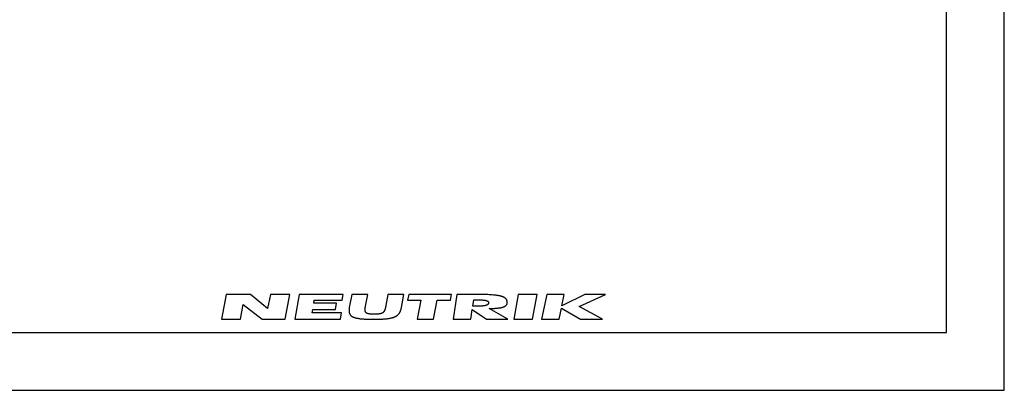
# Model space of a CAD drawing. Units: millimetres. Extents: x 0 to 420, y 0 to 297.
# Drawn here: x 249 to 420, y 0 to 64 of the extents above; entities that cross this region are included whole.
import ezdxf

# ---------------------------------------------------------------- set-up
doc = ezdxf.new("R2010")
doc.units = ezdxf.units.MM
doc.header["$LTSCALE"] = 23.1
doc.layers.get('0').update_dxf_attribs({"linetype": 'CONTINUOUS'})

# ---------------------------------------------------------------- blocks, each defined once
blk = doc.blocks.new('NEUTRIK_BL0', base_point=(317.5, 14.46))
at = {"color": 2, "linetype": 'CONTINUOUS'}
for p, q in [((285.01, 16.61), (284.17, 12.31)), ((289.23, 16.61), (285.01, 16.61)), ((292.19, 14.15), (289.23, 16.61)), ((292.68, 16.61), (292.19, 14.15)), ((296.08, 16.61), (292.68, 16.61)), ((295.24, 12.31), (296.08, 16.61)), ((297.67, 16.61), (296.92, 12.31)), ((305.33, 16.61), (297.67, 16.61)), ((300.21, 15.08), (300.3, 15.59)), ((300.3, 15.59), (305.15, 15.59)), ((305.15, 15.59), (305.33, 16.61)), ((306.8, 16.61), (306.37, 14.32)), ((309.56, 16.61), (306.8, 16.61)), ((309.19, 14.6), (309.56, 16.61)), ((313.08, 16.61), (312.72, 14.69)), ((315.83, 16.61), (313.08, 16.61)), ((315.41, 14.32), (315.83, 16.61)), ((316.69, 16.61), (316.49, 15.6)), ((316.49, 15.6), (318.8, 15.6)), ((324.11, 16.61), (316.69, 16.61)), ((318.8, 15.6), (318.15, 12.31)), ((320.95, 12.31), (321.6, 15.6)), ((321.6, 15.6), (323.91, 15.6)), ((323.91, 15.6), (324.11, 16.61)), ((325.04, 16.61), (324.36, 12.31)), ((328.62, 16.61), (325.04, 16.61)), ((327.79, 14.55), (327.97, 15.69)), ((335.68, 16.61), (334.89, 12.31)), ((338.95, 16.61), (335.68, 16.61)), ((338.17, 12.31), (338.95, 16.61)), ((340.61, 16.61), (339.71, 12.31)), ((343.66, 16.61), (340.61, 16.61)), ((343.25, 14.65), (343.66, 16.61)), ((347.25, 16.61), (343.25, 14.65)), ((346.22, 14.51), (350.83, 16.61)), ((350.83, 16.61), (347.25, 16.61)), ((287.48, 12.31), (287.98, 14.85)), ((287.98, 14.85), (291.28, 12.31)), ((299.92, 13.44), (300.02, 14.01)), ((300.02, 14.01), (303.95, 14.01)), ((304.14, 15.08), (300.21, 15.08)), ((303.95, 14.01), (304.14, 15.08)), ((327.43, 12.31), (327.7, 13.99)), ((327.7, 13.99), (330.18, 12.31)), ((333.89, 12.31), (330.65, 14.18)), ((342.75, 12.31), (343.16, 14.24)), ((343.16, 14.24), (346.45, 12.31)), ((350.29, 12.31), (346.22, 14.51)), ((284.17, 12.31), (287.48, 12.31)), ((291.28, 12.31), (295.24, 12.31)), ((296.92, 12.31), (304.82, 12.31)), ((305.01, 13.44), (299.92, 13.44)), ((304.82, 12.31), (305.01, 13.44)), ((318.15, 12.31), (320.95, 12.31)), ((324.36, 12.31), (327.43, 12.31)), ((330.18, 12.31), (333.89, 12.31)), ((334.89, 12.31), (338.17, 12.31)), ((339.71, 12.31), (342.75, 12.31)), ((346.45, 12.31), (350.29, 12.31))]:
    blk.add_line(p, q, dxfattribs=at)
for points in [[(327.97, 15.69), (328.13, 15.68), (328.29, 15.68), (328.45, 15.68), (328.61, 15.68), (328.77, 15.68), (328.88, 15.68), (328.99, 15.67), (329.1, 15.67), (329.21, 15.66), (329.32, 15.66), (329.43, 15.65), (329.53, 15.64), (329.61, 15.64), (329.68, 15.63), (329.75, 15.62), (329.82, 15.61), (329.89, 15.6), (329.93, 15.6), (329.98, 15.59), (330.02, 15.58), (330.06, 15.57), (330.1, 15.57), (330.14, 15.56), (330.17, 15.55), (330.21, 15.53), (330.24, 15.52), (330.26, 15.52), (330.29, 15.51), (330.31, 15.49), (330.33, 15.48), (330.36, 15.47), (330.38, 15.46), (330.4, 15.44), (330.42, 15.43), (330.44, 15.41), (330.45, 15.4), (330.46, 15.38), (330.47, 15.37), (330.48, 15.36), (330.49, 15.34), (330.5, 15.33), (330.51, 15.31), (330.52, 15.29), (330.52, 15.27), (330.52, 15.25), (330.53, 15.23), (330.53, 15.22), (330.53, 15.2), (330.53, 15.18), (330.53, 15.16), (330.52, 15.14), (330.52, 15.12)], [(333.77, 15.27), (333.77, 15.32), (333.77, 15.37), (333.76, 15.41), (333.76, 15.46), (333.75, 15.5), (333.74, 15.54), (333.72, 15.58), (333.71, 15.61), (333.69, 15.65), (333.67, 15.69), (333.65, 15.72), (333.62, 15.76), (333.6, 15.79), (333.57, 15.82), (333.54, 15.85), (333.5, 15.89), (333.46, 15.93), (333.41, 15.97), (333.37, 16), (333.32, 16.03), (333.27, 16.06), (333.21, 16.09), (333.16, 16.12), (333.1, 16.14), (333.05, 16.17), (332.96, 16.2), (332.88, 16.23), (332.79, 16.26), (332.7, 16.29), (332.61, 16.31), (332.52, 16.34), (332.42, 16.36), (332.31, 16.38), (332.2, 16.4), (332.08, 16.42), (331.97, 16.44), (331.85, 16.46), (331.73, 16.47), (331.55, 16.49), (331.36, 16.51), (331.18, 16.53), (330.99, 16.54), (330.8, 16.56), (330.61, 16.57), (330.41, 16.58), (330.22, 16.59), (329.96, 16.59), (329.69, 16.6), (329.43, 16.61), (329.16, 16.61), (328.89, 16.61), (328.62, 16.61)], [(306.37, 14.32), (306.36, 14.25), (306.35, 14.19), (306.34, 14.12), (306.34, 14.06), (306.33, 14), (306.32, 13.93), (306.32, 13.88), (306.32, 13.82), (306.32, 13.76), (306.32, 13.7), (306.33, 13.65), (306.33, 13.6), (306.34, 13.55), (306.35, 13.5), (306.36, 13.45), (306.37, 13.4), (306.38, 13.35), (306.4, 13.31), (306.42, 13.27), (306.44, 13.23), (306.46, 13.19), (306.48, 13.15), (306.5, 13.11), (306.53, 13.07), (306.56, 13.04), (306.59, 13), (306.62, 12.96), (306.66, 12.93), (306.69, 12.9), (306.73, 12.87), (306.77, 12.84), (306.81, 12.81), (306.86, 12.78), (306.9, 12.76), (306.95, 12.74), (307, 12.71), (307.06, 12.68), (307.13, 12.66), (307.19, 12.63), (307.25, 12.61), (307.32, 12.59), (307.39, 12.57), (307.46, 12.55), (307.53, 12.53), (307.63, 12.51), (307.73, 12.49), (307.83, 12.47), (307.94, 12.45), (308.05, 12.44), (308.16, 12.42), (308.27, 12.41), (308.38, 12.4), (308.49, 12.38), (308.61, 12.37), (308.73, 12.37), (308.84, 12.36), (308.96, 12.35), (309.16, 12.34), (309.35, 12.33), (309.55, 12.33), (309.75, 12.32), (309.95, 12.32), (310.16, 12.31), (310.36, 12.31), (310.57, 12.31)], [(310.72, 13.18), (310.65, 13.18), (310.57, 13.18), (310.5, 13.18), (310.43, 13.19), (310.36, 13.19), (310.29, 13.19), (310.22, 13.19), (310.15, 13.2), (310.08, 13.2), (310.01, 13.21), (309.95, 13.21), (309.9, 13.22), (309.86, 13.22), (309.81, 13.23), (309.77, 13.24), (309.73, 13.24), (309.69, 13.25), (309.65, 13.26), (309.61, 13.27), (309.58, 13.28), (309.55, 13.29), (309.53, 13.29), (309.5, 13.3), (309.48, 13.31), (309.45, 13.32), (309.43, 13.33), (309.41, 13.35), (309.38, 13.36), (309.36, 13.37), (309.34, 13.38), (309.32, 13.4), (309.31, 13.41), (309.29, 13.42), (309.27, 13.44), (309.26, 13.46), (309.24, 13.47), (309.23, 13.49), (309.22, 13.51), (309.2, 13.52), (309.19, 13.54), (309.18, 13.56), (309.17, 13.58), (309.16, 13.6), (309.15, 13.63), (309.15, 13.65), (309.14, 13.68), (309.13, 13.7), (309.13, 13.73), (309.12, 13.75), (309.12, 13.78), (309.12, 13.81), (309.11, 13.84), (309.11, 13.87), (309.11, 13.9), (309.11, 13.94), (309.11, 13.98), (309.11, 14.02), (309.11, 14.05), (309.11, 14.09), (309.12, 14.13), (309.12, 14.18), (309.13, 14.22), (309.13, 14.27), (309.14, 14.32), (309.15, 14.38), (309.16, 14.43), (309.16, 14.49), (309.17, 14.55), (309.19, 14.6)], [(310.57, 12.31), (310.8, 12.31), (311.03, 12.32), (311.26, 12.32), (311.49, 12.32), (311.72, 12.33), (311.94, 12.34), (312.16, 12.35), (312.3, 12.36), (312.44, 12.37), (312.58, 12.38), (312.72, 12.39), (312.86, 12.41), (312.99, 12.42), (313.12, 12.44), (313.26, 12.46), (313.38, 12.48), (313.51, 12.51), (313.64, 12.54), (313.71, 12.55), (313.79, 12.57), (313.86, 12.59), (313.93, 12.61), (314.01, 12.64), (314.08, 12.66), (314.14, 12.69), (314.21, 12.71), (314.28, 12.74), (314.34, 12.77), (314.41, 12.8), (314.47, 12.84), (314.53, 12.87), (314.59, 12.91), (314.65, 12.95), (314.7, 12.99), (314.76, 13.04), (314.81, 13.08), (314.85, 13.13), (314.9, 13.17), (314.94, 13.22), (314.98, 13.27), (315.02, 13.32), (315.06, 13.37), (315.09, 13.43), (315.13, 13.49), (315.16, 13.54), (315.19, 13.61), (315.22, 13.67), (315.24, 13.73), (315.27, 13.8), (315.29, 13.87), (315.32, 13.94), (315.34, 14.01), (315.36, 14.09), (315.38, 14.16), (315.39, 14.24), (315.41, 14.32)], [(312.72, 14.69), (312.71, 14.62), (312.7, 14.56), (312.68, 14.5), (312.67, 14.44), (312.66, 14.38), (312.64, 14.33), (312.63, 14.27), (312.62, 14.21), (312.6, 14.15), (312.58, 14.1), (312.57, 14.05), (312.55, 13.99), (312.53, 13.94), (312.51, 13.9), (312.5, 13.87), (312.48, 13.83), (312.47, 13.8), (312.45, 13.76), (312.43, 13.73), (312.41, 13.7), (312.39, 13.67), (312.37, 13.64), (312.35, 13.61), (312.33, 13.59), (312.31, 13.56), (312.29, 13.54), (312.27, 13.52), (312.25, 13.5), (312.22, 13.47), (312.2, 13.45), (312.18, 13.44), (312.15, 13.42), (312.12, 13.4), (312.09, 13.38), (312.06, 13.37), (312.03, 13.35), (311.99, 13.34), (311.96, 13.32), (311.92, 13.31), (311.89, 13.3), (311.85, 13.29), (311.82, 13.28), (311.78, 13.27), (311.74, 13.26), (311.7, 13.25), (311.66, 13.24), (311.62, 13.24), (311.58, 13.23), (311.54, 13.22), (311.5, 13.22), (311.43, 13.21), (311.35, 13.2), (311.28, 13.2), (311.2, 13.19), (311.12, 13.19), (311.04, 13.19), (310.96, 13.18), (310.88, 13.18), (310.8, 13.18), (310.72, 13.18)], [(330.52, 15.12), (330.52, 15.09), (330.51, 15.07), (330.5, 15.05), (330.5, 15.03), (330.49, 15.01), (330.48, 14.99), (330.47, 14.97), (330.46, 14.95), (330.45, 14.93), (330.43, 14.91), (330.42, 14.9), (330.4, 14.88), (330.39, 14.86), (330.37, 14.85), (330.36, 14.84), (330.33, 14.82), (330.3, 14.8), (330.28, 14.78), (330.25, 14.77), (330.22, 14.76), (330.19, 14.74), (330.16, 14.73), (330.13, 14.72), (330.1, 14.71), (330.07, 14.7), (330.01, 14.68), (329.96, 14.67), (329.9, 14.66), (329.85, 14.65), (329.79, 14.64), (329.73, 14.63), (329.67, 14.62), (329.61, 14.61), (329.55, 14.61), (329.48, 14.6), (329.42, 14.59), (329.36, 14.59), (329.23, 14.58), (329.1, 14.57), (328.98, 14.57), (328.85, 14.56), (328.72, 14.56), (328.58, 14.55), (328.39, 14.55), (328.19, 14.55), (327.99, 14.55), (327.79, 14.55)], [(330.65, 14.18), (330.8, 14.18), (330.95, 14.18), (331.1, 14.19), (331.24, 14.19), (331.39, 14.19), (331.53, 14.2), (331.68, 14.21), (331.78, 14.21), (331.87, 14.22), (331.97, 14.23), (332.07, 14.24), (332.16, 14.25), (332.26, 14.26), (332.35, 14.27), (332.45, 14.28), (332.54, 14.3), (332.63, 14.31), (332.68, 14.32), (332.74, 14.34), (332.79, 14.35), (332.84, 14.36), (332.9, 14.37), (332.95, 14.39), (333, 14.4), (333.05, 14.42), (333.1, 14.44), (333.14, 14.45), (333.19, 14.47), (333.24, 14.49), (333.28, 14.51), (333.32, 14.54), (333.37, 14.56), (333.41, 14.59), (333.43, 14.61), (333.46, 14.63), (333.49, 14.65), (333.52, 14.67), (333.54, 14.69), (333.56, 14.72), (333.59, 14.74), (333.61, 14.77), (333.63, 14.79), (333.65, 14.82), (333.67, 14.85), (333.68, 14.88), (333.7, 14.91), (333.71, 14.94), (333.73, 14.97), (333.74, 15), (333.75, 15.04), (333.75, 15.07), (333.76, 15.1), (333.76, 15.13), (333.77, 15.17), (333.77, 15.2), (333.77, 15.24), (333.77, 15.27)]]:
    blk.add_lwpolyline(points, dxfattribs=at)

msp = doc.modelspace()

# ---------------------------------------------------------------- linework, layer by layer
at = {"color": 7, "linetype": 'CONTINUOUS'}
for p, q in [((420, 0), (420, 297)), ((410, 10), (410, 287)), ((12.5, 10), (410, 10)), ((0, 0), (420, 0))]:
    msp.add_line(p, q, dxfattribs=at)

# ---------------------------------------------------------------- block references
at = {"color": 2, "linetype": 'CONTINUOUS'}
msp.add_blockref('NEUTRIK_BL0', (317.50114, 14.46267), dxfattribs=at)

doc.saveas('drawing.dxf')
